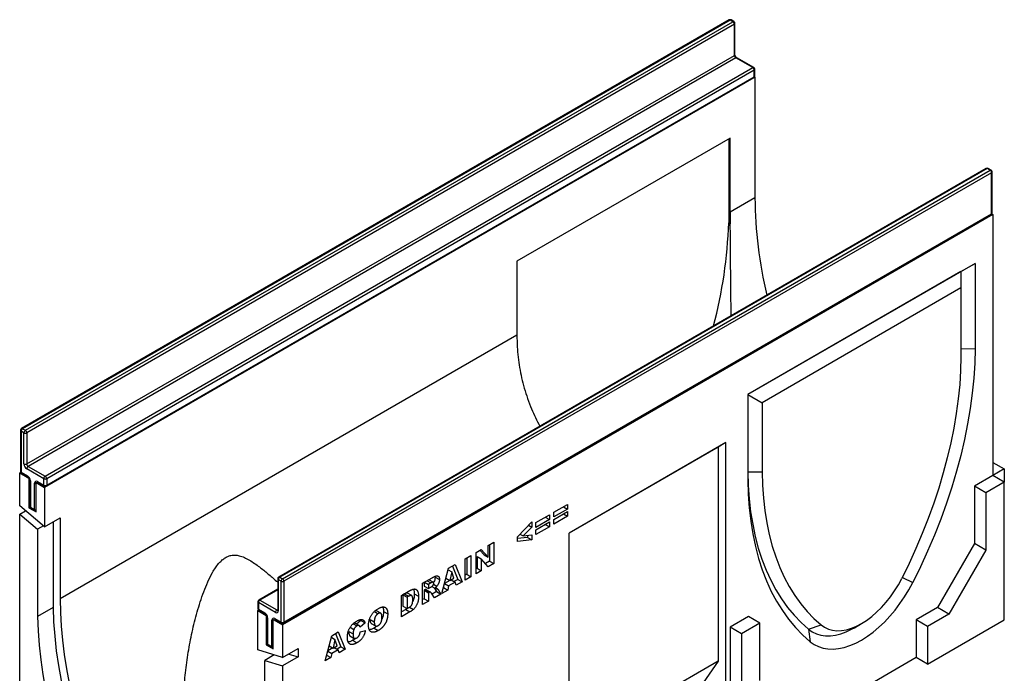
# Model space of a CAD drawing. Units: millimetres. Extents: x 0 to 420, y 0 to 297.
# Drawn here: x 81 to 163, y 39 to 94 of the extents above; entities that cross this region are included whole.
import ezdxf

# ---------------------------------------------------------------- set-up
doc = ezdxf.new("R2010")
doc.units = ezdxf.units.MM

msp = doc.modelspace()

# ---------------------------------------------------------------- linework, layer by layer
at = {"color": 7, "linetype": 'Continuous', "lineweight": 25}
for p, q in [((139.7805, 93.5405), (81.0907, 59.6596)), ((139.8638, 93.5323), (81.174, 59.6513)), ((81.4097, 59.5153), (140.0995, 93.3962)), ((140.2174, 93.1921), (81.5275, 59.3111)), ((140.0995, 93.3962), (139.8638, 93.5323)), ((140.1829, 93.4045), (139.9472, 93.5405)), ((140.2174, 90.6064), (140.2174, 93.1921)), ((140.2662, 90.6744), (140.2662, 93.2601)), ((81.5275, 56.7254), (140.2174, 90.6064)), ((140.3352, 90.4022), (81.6454, 56.5213)), ((141.7495, 89.5858), (140.3352, 90.4022)), ((141.8328, 89.5941), (140.4186, 90.4105)), ((83.0596, 55.7049), (141.7495, 89.5858)), ((141.8673, 89.3817), (83.1775, 55.5008)), ((141.8673, 88.8374), (141.8673, 89.3817)), ((141.9161, 88.9054), (141.9161, 89.4497)), ((141.9262, 88.8033), (83.0007, 54.7863)), ((83.1429, 54.8801), (141.8328, 88.761)), ((83.1775, 54.9564), (141.8673, 88.8374)), ((141.8938, 88.822), (141.9262, 88.8033)), ((141.9262, 88.8033), (141.9262, 78.8007)), ((139.8638, 83.7341), (122.1862, 73.529)), ((139.746, 83.6661), (139.746, 76.7255)), ((139.8638, 77.6101), (139.8638, 83.7341)), ((161.1116, 81.2264), (102.4217, 47.3454)), ((161.1949, 81.2181), (102.505, 47.3372)), ((102.7407, 47.2011), (161.4306, 81.082)), ((161.5485, 80.8779), (102.8586, 46.997)), ((161.4306, 81.082), (161.1949, 81.2181)), ((161.5139, 81.0903), (161.2782, 81.2264)), ((161.5485, 77.4757), (161.5485, 80.8779)), ((161.5973, 77.5437), (161.5973, 80.946)), ((141.9262, 78.8007), (139.8638, 77.6101)), ((161.6663, 77.4076), (102.7407, 43.3906)), ((102.8241, 43.5184), (161.5139, 77.3994)), ((102.8586, 43.5947), (161.5485, 77.4757)), ((161.5749, 77.4604), (161.6663, 77.4076)), ((161.6663, 77.4076), (161.6663, 55.7693)), ((139.746, 76.7255), (139.8793, 76.6485)), ((122.1862, 73.529), (122.1862, 67.405)), ((160.1932, 73.3591), (141.337, 62.4736)), ((159.0147, 72.6786), (160.1932, 73.3591)), ((160.1932, 73.3591), (160.1932, 66.2824)), ((159.0147, 72.6786), (141.337, 62.4735)), ((159.0147, 72.6786), (159.0147, 71.3178)), ((159.0147, 71.3178), (142.5155, 61.7931)), ((159.0147, 71.3178), (159.0147, 65.6087)), ((122.1862, 67.405), (84.297, 45.5321)), ((159.0147, 66.2857), (160.1932, 66.2824)), ((141.337, 62.4736), (141.337, 55.3969)), ((141.337, 62.4735), (142.5155, 61.7931)), ((142.5155, 61.7931), (142.5155, 56.0839)), ((81.174, 59.6513), (81.4097, 59.5153)), ((81.0073, 59.5152), (81.0073, 56.113)), ((81.0561, 59.4472), (81.0561, 56.045)), ((81.2918, 59.3111), (81.0561, 59.4472)), ((81.2918, 56.7254), (81.2918, 59.3111)), ((81.5275, 59.3111), (81.5275, 56.7254)), ((139.507, 58.4913), (126.5111, 50.9889)), ((138.8662, 58.1212), (126.5111, 50.9888)), ((139.507, 58.4913), (138.8662, 58.1212)), ((138.8662, 58.1212), (138.8662, 40.3615)), ((139.507, 31.5454), (139.507, 58.4913)), ((81.6454, 56.5213), (83.0596, 55.7049)), ((161.6663, 56.8578), (162.6091, 56.3136)), ((81.0297, 56.0296), (80.9383, 55.9769)), ((80.9383, 53.2575), (80.9383, 55.9769)), ((80.9383, 55.9769), (81.7043, 55.5347)), ((81.0561, 56.045), (81.5865, 55.7388)), ((81.0907, 55.9687), (81.621, 55.6625)), ((82.9417, 55.5008), (81.5275, 56.3172)), ((81.7266, 55.5476), (81.7043, 55.5347)), ((141.337, 56.0806), (142.5155, 56.0839)), ((161.6663, 55.7693), (160.1342, 54.8848)), ((162.6091, 56.3136), (161.6663, 55.7693)), ((162.6091, 55.225), (161.6663, 55.7693)), ((162.6091, 56.3136), (162.6091, 55.225)), ((81.7043, 55.5347), (81.7043, 53.0851)), ((81.7733, 55.3986), (81.7733, 53.2211)), ((81.8222, 55.3306), (81.8222, 53.1531)), ((82.1757, 52.949), (82.1757, 55.1265)), ((82.3159, 55.2074), (82.2936, 55.1945)), ((82.2936, 52.7449), (82.2936, 55.1945)), ((82.2936, 55.1945), (83.0007, 54.7863)), ((82.4114, 55.2626), (82.9417, 54.9564)), ((82.4459, 55.1863), (82.9763, 54.8801)), ((82.9417, 54.9564), (82.9417, 55.5008)), ((83.0007, 54.7863), (83.0007, 51.517)), ((83.1775, 55.5008), (83.1775, 54.9564)), ((160.1342, 54.8848), (160.1342, 50.1217)), ((161.077, 54.3406), (160.1342, 54.8848)), ((162.6091, 55.225), (161.077, 54.3406)), ((162.6091, 43.7934), (162.6091, 55.225)), ((161.077, 54.3406), (161.077, 49.5774)), ((83.0007, 51.517), (80.9383, 53.2575)), ((81.7957, 53.1378), (81.7043, 53.0851)), ((81.8222, 53.1531), (82.1757, 52.949)), ((125.2377, 52.721), (126.3718, 53.3758)), ((126.0335, 53.1805), (126.3718, 52.9852)), ((126.3718, 53.3758), (126.3718, 52.9852)), ((80.9383, 52.5591), (81.4297, 52.8428)), ((80.9383, 34.3386), (80.9383, 52.5591)), ((80.9383, 52.5591), (82.4114, 51.316)), ((81.7043, 53.0851), (82.2936, 52.7449)), ((81.8567, 53.0768), (82.2102, 52.8727)), ((123.7414, 51.8573), (124.8755, 52.512)), ((124.5372, 52.3167), (124.8755, 52.1214)), ((124.8755, 52.512), (124.8755, 52.1214)), ((126.3718, 52.9852), (125.2377, 52.3305)), ((125.2377, 52.1237), (126.3718, 52.7784)), ((125.2377, 52.3305), (125.2377, 52.721)), ((126.3718, 52.3878), (125.2377, 51.7331)), ((126.0335, 52.5831), (126.3718, 52.3878)), ((126.3718, 52.7784), (126.3718, 52.3878)), ((82.9028, 51.5996), (82.4114, 51.316)), ((83.0007, 51.517), (84.297, 52.2654)), ((83.7078, 51.9252), (83.7078, 44.8134)), ((84.297, 52.2654), (84.297, 45.5321)), ((122.2253, 50.6887), (123.4191, 51.9239)), ((123.4191, 51.4942), (122.6935, 50.7583)), ((123.1525, 51.6481), (123.4191, 51.4942)), ((123.4191, 51.9239), (123.4191, 51.4942)), ((124.8755, 52.1214), (123.7414, 51.4667)), ((123.7414, 51.2599), (124.8755, 51.9146)), ((123.7414, 51.4667), (123.7414, 51.8573)), ((124.8755, 51.524), (123.7414, 50.8693)), ((124.5372, 51.7193), (124.8755, 51.524)), ((124.8755, 51.9146), (124.8755, 51.524)), ((125.2377, 51.7331), (125.2377, 52.1237)), ((82.4114, 51.316), (82.4114, 44.0651)), ((122.2253, 50.2913), (122.2253, 50.6887)), ((122.4361, 50.9069), (122.6935, 50.7583)), ((122.6935, 50.7583), (123.4191, 50.8577)), ((123.0655, 50.8093), (123.0655, 50.6346)), ((123.4191, 50.8577), (123.4191, 50.4305)), ((123.7414, 50.8693), (123.7414, 51.2599)), ((126.5111, 29.7588), (126.5111, 50.9889)), ((119.8058, 49.9759), (120.2634, 50.2401)), ((119.8058, 48.9973), (119.8058, 49.9759)), ((119.9099, 50.036), (119.9099, 48.675)), ((120.2634, 50.2401), (120.2634, 48.4709)), ((123.0655, 50.6346), (122.2253, 50.5366)), ((123.4191, 50.4305), (122.2253, 50.2913)), ((123.0655, 50.6346), (123.4191, 50.4305)), ((160.1342, 50.1217), (157.0701, 44.8145)), ((161.077, 49.5774), (160.1342, 50.1217)), ((117.8917, 48.8709), (118.3692, 49.1466)), ((118.3692, 49.1466), (118.3692, 47.3774)), ((118.7911, 49.3901), (119.2257, 49.641)), ((118.7911, 47.6209), (118.7911, 49.3901)), ((118.8752, 49.051), (118.8752, 48.0777)), ((118.8752, 49.051), (119.2288, 48.8469)), ((119.1141, 49.5766), (119.4522, 49.2014)), ((119.2257, 49.641), (119.8058, 48.9973)), ((119.4522, 49.2014), (119.8058, 48.9973)), ((161.077, 49.5774), (158.0129, 44.2702)), ((116.5192, 48.0786), (117.058, 48.3896)), ((116.8362, 48.2616), (117.2755, 47.1542)), ((117.058, 48.3896), (117.6291, 46.9501)), ((117.8917, 47.1017), (117.8917, 48.8709)), ((118.0157, 48.9425), (118.0157, 47.5815)), ((119.2288, 48.8469), (119.2288, 47.8736)), ((119.8058, 48.2067), (119.2288, 48.8469)), ((119.9099, 48.675), (119.5638, 48.4752)), ((120.2634, 48.4709), (119.8058, 48.2067)), ((119.9099, 48.675), (120.2634, 48.4709)), ((115.3908, 47.4065), (115.4012, 47.3481)), ((115.9577, 45.9853), (116.5192, 48.0786)), ((116.485, 47.9511), (116.7835, 47.7788)), ((116.7835, 47.7788), (116.6212, 47.0576)), ((116.9523, 47.2487), (116.7835, 47.7788)), ((118.0157, 47.5815), (117.8917, 47.51)), ((118.3692, 47.3774), (117.8917, 47.1017)), ((118.0157, 47.5815), (118.3692, 47.3774)), ((118.8752, 48.0777), (118.7911, 48.0291)), ((119.2288, 47.8736), (118.7911, 47.6209)), ((118.8752, 48.0777), (119.2288, 47.8736)), ((102.3384, 47.2011), (102.3384, 44.6154)), ((102.6229, 46.997), (102.3872, 47.1331)), ((102.3872, 47.1331), (102.3872, 44.5473)), ((102.505, 47.3372), (102.7407, 47.2011)), ((102.6229, 43.5947), (102.6229, 46.997)), ((102.8586, 46.997), (102.8586, 43.5947)), ((114.362, 46.8333), (115.1569, 47.2922)), ((114.362, 45.0641), (114.362, 46.8333)), ((114.486, 46.9048), (114.486, 46.6008)), ((114.486, 46.6008), (114.8395, 46.3967)), ((114.5211, 46.9251), (114.8395, 46.7413)), ((115.0503, 46.863), (114.8395, 46.7413)), ((114.8395, 46.7413), (114.8395, 46.3967)), ((115.2397, 46.9175), (114.8861, 47.1216)), ((115.1215, 46.5716), (115.3746, 46.4255)), ((115.2653, 46.756), (115.5452, 46.5944)), ((115.4012, 47.3481), (115.7548, 47.144)), ((116.1779, 46.8062), (116.5201, 46.6086)), ((116.6059, 47.0664), (116.1821, 46.8217)), ((116.2957, 47.2454), (116.6212, 47.0576)), ((116.5201, 46.6086), (116.4427, 46.2653)), ((117.0536, 46.9166), (116.5201, 46.6086)), ((116.6212, 47.0576), (116.9523, 47.2487)), ((116.7153, 47.1119), (117.0536, 46.9166)), ((117.2755, 47.1542), (116.9588, 46.9714)), ((117.131, 46.6626), (117.0536, 46.9166)), ((117.6291, 46.9501), (117.131, 46.6626)), ((117.2755, 47.1542), (117.6291, 46.9501)), ((102.3384, 46.3444), (100.7718, 45.44)), ((112.6071, 45.8202), (113.3119, 46.227)), ((112.6071, 44.051), (112.6071, 45.8202)), ((112.8483, 45.954), (112.7311, 45.8864)), ((112.7311, 45.8864), (112.7311, 44.9443)), ((112.7311, 45.8864), (113.0846, 45.6823)), ((112.8483, 45.954), (113.2018, 45.7499)), ((113.2018, 45.7499), (113.0846, 45.6823)), ((113.4551, 45.8049), (113.1016, 46.009)), ((113.6662, 45.9613), (114.0198, 45.7572)), ((114.5279, 46.2803), (114.486, 46.2561)), ((114.486, 46.2561), (114.486, 45.5439)), ((114.486, 46.2561), (114.8395, 46.052)), ((114.5279, 46.2803), (114.8815, 46.0762)), ((114.6612, 46.2954), (114.6442, 46.3069)), ((114.6442, 46.3069), (114.9978, 46.1028)), ((115.0167, 46.0944), (114.6631, 46.2985)), ((114.8395, 46.3967), (115.0419, 46.5135)), ((114.8815, 46.0762), (114.8395, 46.052)), ((114.8395, 46.052), (114.8395, 45.3398)), ((115.3354, 45.626), (115.0836, 46.017)), ((115.5206, 46.1411), (115.1437, 45.9236)), ((115.3159, 46.4594), (115.5206, 46.1411)), ((115.8742, 45.937), (115.3354, 45.626)), ((115.5206, 46.1411), (115.8742, 45.937)), ((115.6376, 46.3049), (115.8742, 45.937)), ((116.4427, 46.2653), (115.9577, 45.9853)), ((116.0892, 46.4694), (116.0873, 46.4683)), ((116.0976, 46.5066), (116.0892, 46.4694)), ((116.0892, 46.4694), (116.4427, 46.2653)), ((100.6885, 45.2957), (100.6885, 44.7513)), ((100.7373, 45.2276), (100.7373, 44.6833)), ((102.1515, 44.4112), (100.7373, 45.2276)), ((100.8551, 45.4318), (102.2693, 44.6154)), ((112.7311, 44.9443), (113.0846, 44.7402)), ((113.0846, 45.6823), (113.0846, 44.7402)), ((114.486, 45.5439), (114.362, 45.4723)), ((114.8395, 45.3398), (114.362, 45.0641)), ((114.486, 45.5439), (114.8395, 45.3398)), ((83.7078, 44.8134), (82.4114, 44.0651)), ((100.7496, 44.6223), (100.6783, 44.5812)), ((100.6783, 41.3119), (100.6783, 44.5812)), ((100.6783, 44.5812), (101.3855, 44.173)), ((100.7373, 44.6833), (101.2676, 44.3771)), ((100.7718, 44.607), (101.3021, 44.3008)), ((101.4078, 44.1859), (101.3855, 44.173)), ((101.3855, 44.173), (101.3855, 41.7234)), ((110.3575, 44.4864), (110.6654, 44.3087)), ((110.5331, 44.5396), (110.4408, 44.5603)), ((110.8885, 44.3395), (110.5349, 44.5436)), ((111.1114, 44.4937), (111.465, 44.2896)), ((112.9583, 44.662), (112.6071, 44.4592)), ((113.3119, 44.4579), (112.6071, 44.051)), ((113.0802, 44.7428), (112.9583, 44.662)), ((112.9583, 44.662), (113.3119, 44.4579)), ((113.0846, 44.7402), (113.2, 44.8068)), ((113.2737, 44.8543), (113.5945, 44.6691)), ((157.0701, 44.8145), (155.3023, 43.7939)), ((158.0129, 44.2702), (156.2452, 43.2497)), ((158.0129, 44.2702), (157.0701, 44.8145)), ((101.4545, 44.0369), (101.4545, 41.8595)), ((101.5033, 43.9689), (101.5033, 41.7914)), ((101.8569, 41.5873), (101.8569, 43.7648)), ((101.997, 43.8457), (101.9747, 43.8328)), ((101.9747, 43.8328), (102.7407, 43.3906)), ((101.9747, 41.3832), (101.9747, 43.8328)), ((102.0926, 43.9009), (102.6229, 43.5947)), ((102.1271, 43.8246), (102.6574, 43.5184)), ((102.7407, 43.3906), (102.7407, 40.6712)), ((108.5923, 43.4717), (108.904, 43.2918)), ((108.738, 43.506), (108.6635, 43.5342)), ((109.097, 43.3128), (108.7434, 43.5169)), ((109.2372, 43.7488), (108.872, 43.4426)), ((109.5907, 43.5447), (109.1729, 43.1943)), ((109.2053, 43.8124), (109.2372, 43.7488)), ((109.2372, 43.7488), (109.5907, 43.5447)), ((109.9972, 43.8361), (110.3508, 43.632)), ((110.0975, 43.4975), (110.451, 43.2934)), ((141.3959, 44.0674), (139.8638, 43.183)), ((142.3387, 43.5232), (140.8067, 42.6387)), ((142.3387, 43.5232), (141.3959, 44.0674)), ((142.3387, 38.76), (142.3387, 43.5232)), ((146.3773, 43.0239), (147.4212, 43.379)), ((150.1766, 43.1484), (150.7658, 43.4886)), ((155.3023, 43.7939), (155.3023, 40.6639)), ((156.2452, 43.2497), (155.3023, 43.7939)), ((156.2452, 40.1196), (162.6091, 43.7934)), ((106.2639, 40.3892), (106.8254, 42.4825)), ((106.8254, 42.4825), (107.3642, 42.7935)), ((107.1424, 42.6655), (107.5817, 41.5581)), ((107.3642, 42.7935), (107.9353, 41.354)), ((108.2423, 42.8312), (108.5959, 42.6271)), ((108.3351, 42.4699), (108.6886, 42.2658)), ((108.3534, 43.1817), (108.6599, 43.0048)), ((109.1928, 42.8152), (109.6106, 42.9114)), ((110.5499, 43.2797), (110.3317, 43.1227)), ((110.3317, 43.1227), (110.6853, 42.9186)), ((139.8638, 43.183), (139.8638, 31.7514)), ((140.8067, 42.6387), (139.8638, 43.183)), ((140.8067, 42.6387), (140.8067, 31.2071)), ((146.3773, 43.0239), (146.5118, 41.9884)), ((156.2452, 43.2497), (156.2452, 40.1196)), ((101.4768, 41.7761), (101.3855, 41.7234)), ((101.3855, 41.7234), (101.9747, 41.3832)), ((101.5033, 41.7914), (101.8569, 41.5873)), ((101.5378, 41.7151), (101.8914, 41.511)), ((106.7912, 42.355), (107.0897, 42.1827)), ((107.0897, 42.1827), (106.9274, 41.4615)), ((106.9274, 41.4615), (107.2585, 41.6526)), ((107.2585, 41.6526), (107.0897, 42.1827)), ((108.5622, 42.1012), (108.9158, 41.8971)), ((102.7407, 40.6712), (100.6783, 41.3119)), ((102.054, 40.8845), (101.2676, 40.4305)), ((101.9747, 40.8387), (101.9747, 40.9092)), ((102.7407, 40.6712), (104.0371, 41.4195)), ((103.2507, 40.9655), (104.0371, 40.7212)), ((104.0371, 41.4195), (104.0371, 40.7212)), ((106.3954, 40.8733), (106.3935, 40.8722)), ((106.4038, 40.9105), (106.3954, 40.8733)), ((106.3954, 40.8733), (106.7489, 40.6692)), ((106.4841, 41.2101), (106.8263, 41.0125)), ((106.9121, 41.4703), (106.4883, 41.2256)), ((106.6019, 41.6493), (106.9274, 41.4615)), ((106.8263, 41.0125), (106.7489, 40.6692)), ((107.3598, 41.3205), (106.8263, 41.0125)), ((107.0215, 41.5158), (107.3598, 41.3205)), ((107.5817, 41.5581), (107.265, 41.3753)), ((107.4372, 41.0665), (107.3598, 41.3205)), ((107.9353, 41.354), (107.4372, 41.0665)), ((107.5817, 41.5581), (107.9353, 41.354)), ((101.2676, 33.1796), (101.2676, 40.4305)), ((101.2676, 40.4305), (102.7407, 39.9728)), ((104.0371, 40.7212), (102.7407, 39.9728)), ((106.7489, 40.6692), (106.2639, 40.3892)), ((138.8662, 40.3615), (126.5111, 33.229)), ((138.8662, 40.3615), (136.5593, 37.056)), ((155.3023, 40.6639), (147.1706, 35.9695)), ((156.2452, 40.1196), (155.3023, 40.6639)), ((102.7407, 39.9728), (102.7407, 21.7523))]:
    msp.add_line(p, q, dxfattribs=at)
at = {"color": 8, "linetype": 'Continuous', "lineweight": 25}
for p, q in [((114.7319, 47.0468), (115.0503, 46.863)), ((154.151, 47.3232), (155.0183, 46.8991)), ((102.3384, 46.288), (100.8551, 45.4318)), ((115.4191, 46.431), (115.6376, 46.3049)), ((102.2693, 44.6154), (102.3384, 44.6552))]:
    msp.add_line(p, q, dxfattribs=at)
at = {"color": 7, "linetype": 'Continuous', "lineweight": 25, "flags": 128}
for points in [[(160.1932, 66.2824), (160.16, 65.0779), (160.0804, 63.8495), (159.9544, 62.5997), (159.7825, 61.3312), (159.5648, 60.0465), (159.3019, 58.7482), (158.9943, 57.4391), (158.6426, 56.1218), (158.2475, 54.799), (157.8099, 53.4734), (157.3307, 52.1478), (156.8108, 50.8248), (156.2514, 49.5073), (155.6534, 48.1978), (155.0183, 46.8991)], [(159.0147, 65.6087), (158.983, 64.4671), (158.9073, 63.3029), (158.7877, 62.1185), (158.6246, 60.9163), (158.4181, 59.6988), (158.1688, 58.4685), (157.8772, 57.2279), (157.5438, 55.9795), (157.1693, 54.726), (156.7546, 53.4698), (156.3004, 52.2136), (155.8077, 50.9599), (155.2774, 49.7113), (154.7108, 48.4704), (154.1089, 47.2398)], [(141.337, 56.0806), (141.3694, 54.945), (141.4471, 53.8383), (141.5698, 52.763), (141.7374, 51.7211), (141.9494, 50.7148), (142.2055, 49.7462), (142.5052, 48.8173), (142.8477, 47.93), (143.2325, 47.086), (143.6586, 46.2872), (144.1254, 45.5351), (144.6317, 44.8314), (145.1765, 44.1774), (145.7588, 43.5745), (146.3773, 43.0239)], [(142.5155, 56.0839), (142.5472, 54.9789), (142.6229, 53.9021), (142.7424, 52.8557), (142.9056, 51.8419), (143.112, 50.8628), (143.3613, 49.9203), (143.653, 49.0164), (143.9864, 48.153), (144.3608, 47.3318), (144.7756, 46.5545), (145.2298, 45.8227), (145.7225, 45.1379), (146.2527, 44.5015), (146.8193, 43.9148), (147.4212, 43.379)], [(141.337, 55.3969), (141.3701, 54.2307), (141.4498, 53.0943), (141.5757, 51.9899), (141.7477, 50.9199), (141.9654, 49.8865), (142.2283, 48.8918), (142.5359, 47.9379), (142.8876, 47.0266), (143.2826, 46.1599), (143.7202, 45.3396), (144.1994, 44.5672), (144.7193, 43.8445), (145.2788, 43.1729), (145.8767, 42.5538), (146.5118, 41.9884)], [(146.5118, 41.9884), (146.837, 41.7595), (147.1926, 41.5828), (147.5759, 41.4598), (147.9841, 41.3914), (148.4138, 41.3781), (148.8618, 41.42), (149.3245, 41.5169), (149.7984, 41.6679), (150.2799, 41.8719), (150.7651, 42.1273), (151.2503, 42.4321), (151.7317, 42.7839), (152.2057, 43.1801), (152.6684, 43.6176), (153.1164, 44.0928), (153.5461, 44.6023), (153.9542, 45.1419), (154.3376, 45.7075), (154.6932, 46.2948), (155.0183, 46.8991)], [(147.4212, 43.379), (147.7068, 43.1815), (148.0216, 43.035), (148.3627, 42.9407), (148.7269, 42.8996), (149.1106, 42.9121), (149.5101, 42.9781), (149.9217, 43.097), (150.3414, 43.2675), (150.7651, 43.4882), (151.1888, 43.7568), (151.6085, 44.0707), (152.02, 44.4271), (152.4196, 44.8224), (152.8033, 45.2529), (153.1674, 45.7144), (153.5086, 46.2025), (153.8234, 46.7126), (154.1089, 47.2398)], [(84.297, 45.5321), (84.3179, 44.4135), (84.3806, 43.2729), (84.4848, 42.1125), (84.6305, 40.9345), (84.8173, 39.7411), (85.0449, 38.5346), (85.3129, 37.3173), (85.6207, 36.0915), (85.9678, 34.8594), (86.3535, 33.6236), (86.7771, 32.3862), (87.2377, 31.1497), (87.7345, 29.9165), (88.2666, 28.6887), (88.8329, 27.4689), (89.4324, 26.2593)], [(83.7078, 44.8134), (83.7539, 43.6435), (83.8434, 42.4519), (83.9762, 41.241), (84.1519, 40.0132), (84.3703, 38.7706), (84.6309, 37.5159), (84.9333, 36.2514), (85.2767, 34.9794), (85.6607, 33.7026), (86.0844, 32.4232), (86.547, 31.1439), (87.0477, 29.8671), (87.5854, 28.5952), (88.1591, 27.3307), (88.7678, 26.076)], [(82.4114, 44.0651), (82.4575, 42.8951), (82.547, 41.7036), (82.6798, 40.4927), (82.8555, 39.2648), (83.0739, 38.0223), (83.3345, 36.7675), (83.6369, 35.503), (83.9804, 34.231), (84.3643, 32.9542), (84.788, 31.6749), (85.2507, 30.3956), (85.7513, 29.1187), (86.289, 27.8468), (86.8628, 26.5823), (87.4715, 25.3276)], [(146.3773, 43.0239), (146.6837, 42.81), (147.0202, 42.6478), (147.3838, 42.5389), (147.7714, 42.4841), (148.1797, 42.4839), (148.6052, 42.5383), (149.0442, 42.6469), (149.4929, 42.8086), (149.9475, 43.0222), (150.1766, 43.1484)]]:
    msp.add_lwpolyline(points, dxfattribs=at)
at = {"color": 7, "linetype": 'Continuous', "lineweight": 25}
for centre, radius, start, end in [((139.8638, 93.3962), 0.1667, 60.002688, 119.997312), ((139.9615, 93.1804), 0.2561, 2.605478, 57.394522), ((140.0995, 93.2601), 0.1667, 0, 60.002688), ((140.4733, 90.618), 0.2561, 182.605478, 237.394522), ((141.6114, 89.3701), 0.2561, 2.605478, 57.394522), ((141.7495, 89.4497), 0.1667, 0, 60.002688), ((141.7495, 88.9054), 0.1667, 299.997312, 0), ((161.1949, 81.082), 0.1667, 60.002688, 119.997312), ((161.2926, 80.8663), 0.2561, 2.605478, 57.394522), ((161.4306, 80.946), 0.1667, 0, 60.002688), ((178.2073, 79.1205), 36.2825, 180.505045, 193.388278), ((170.0093, 77.6144), 30.1454, 180.008248, 181.836161), ((161.4306, 77.5437), 0.1667, 299.997312, 0), ((100.9202, 78.0218), 38.8474, 345.312188, 358.087769), ((152.3316, 67.4093), 30.1454, 180.008248, 181.836161), ((81.174, 59.5152), 0.1667, 119.997312, 180), ((81.312, 59.4356), 0.2561, 122.605478, 177.394522), ((81.5477, 59.2995), 0.2561, 122.605478, 177.394522), ((81.4097, 59.5386), 0.2562, 242.609672, 297.390328), ((81.2717, 59.2995), 0.2561, 2.605478, 57.394522), ((81.8036, 56.7487), 0.5123, 182.605478, 237.394522), ((81.4097, 56.9529), 0.2562, 242.609672, 297.390328), ((81.7834, 56.7371), 0.2561, 182.605478, 237.394522), ((81.7834, 56.3055), 0.2561, 122.605478, 177.394522), ((81.174, 56.113), 0.1667, 180, 240.002688), ((81.3104, 55.3073), 0.5123, 2.605478, 57.394522), ((83.1976, 55.4891), 0.2561, 122.605478, 177.394522), ((82.9216, 55.4891), 0.2561, 2.605478, 57.394522), ((82.3194, 55.1498), 0.1456, 50.796715, 189.214037), ((83.0596, 55.7282), 0.2562, 242.609672, 297.390328), ((83.0596, 55.1839), 0.2562, 242.609672, 297.390328), ((83.0596, 55.0244), 0.1667, 240.002688, 299.997312), ((81.94, 53.2211), 0.1667, 180, 240.002688), ((82.2936, 53.017), 0.1667, 240.002688, 270), ((102.505, 47.2011), 0.1667, 119.997312, 180), ((102.6431, 47.1214), 0.2561, 122.605478, 177.394522), ((102.8788, 46.9853), 0.2561, 122.605478, 177.394522), ((102.7407, 47.2244), 0.2562, 242.609672, 297.390328), ((102.6027, 46.9853), 0.2561, 2.605478, 57.394522), ((100.8551, 45.2957), 0.1667, 119.997312, 180), ((100.9931, 45.216), 0.2561, 122.605478, 177.394522), ((100.8551, 44.7513), 0.1667, 180, 240.002688), ((100.9916, 43.9456), 0.5123, 2.605478, 57.394522), ((102.4074, 44.3996), 0.2561, 122.605478, 177.394522), ((102.2435, 44.524), 0.1456, 230.796715, 9.214037), ((102.0005, 43.7881), 0.1456, 50.796715, 189.214037), ((102.7407, 43.8222), 0.2562, 242.609672, 297.390328), ((102.7407, 43.6628), 0.1667, 240.002688, 299.997312), ((101.6212, 41.8595), 0.1667, 180, 240.002688), ((101.9747, 41.6554), 0.1667, 240.002688, 270)]:
    msp.add_arc(centre, radius, start, end, dxfattribs=at)
at = {"color": 8, "linetype": 'Continuous', "lineweight": 25}
for centre, radius, start, end in [((139.815, 93.4641), 0.0838, 54.382423, 114.307119), ((139.9127, 93.4641), 0.0838, 65.692881, 125.617577), ((140.1484, 93.3281), 0.0838, 65.692881, 125.617577), ((140.1828, 93.2684), 0.0838, 294.374658, 354.305201), ((140.1828, 90.6827), 0.0838, 294.374658, 354.305201), ((140.3841, 90.3341), 0.0838, 65.692881, 125.617577), ((141.7983, 89.5177), 0.0838, 65.692881, 125.617577), ((141.8327, 89.4581), 0.0838, 294.374658, 354.305201), ((141.7856, 88.8283), 0.0822, 305.013333, 6.298847), ((141.8327, 88.9137), 0.0838, 294.374658, 354.305201), ((161.1461, 81.15), 0.0838, 54.382423, 114.307119), ((161.2437, 81.15), 0.0838, 65.692881, 125.617577), ((161.4794, 81.0139), 0.0838, 65.692881, 125.617577), ((161.5139, 80.9543), 0.0838, 294.374658, 354.305201), ((161.4668, 77.4667), 0.0822, 305.013333, 6.298847), ((161.5139, 77.552), 0.0838, 294.374658, 354.305201), ((81.1252, 59.5832), 0.0838, 54.382423, 114.307119), ((81.0907, 59.5236), 0.0838, 185.694799, 245.625342), ((81.0907, 56.1213), 0.0838, 185.694799, 245.625342), ((81.1378, 56.0359), 0.0822, 173.701152, 234.986667), ((81.6702, 55.7306), 0.0842, 174.438561, 233.628466), ((81.857, 55.4072), 0.0841, 186.371774, 245.566082), ((82.2888, 55.3387), 0.2405, 241.959761, 271.144097), ((82.4907, 55.2525), 0.0799, 172.74417, 235.943649), ((83.021, 54.9463), 0.0799, 172.74417, 235.943649), ((83.0982, 54.9463), 0.0799, 304.056351, 7.25583), ((81.8568, 53.2295), 0.0838, 185.694799, 245.625342), ((81.9038, 53.1441), 0.0822, 173.701152, 234.986667), ((82.2574, 52.94), 0.0822, 173.701152, 234.986667), ((82.2888, 53.1613), 0.2405, 241.959761, 271.144097), ((102.4218, 47.2094), 0.0838, 185.694799, 245.625342), ((102.4562, 47.269), 0.0838, 54.382423, 114.307119), ((100.7719, 45.304), 0.0838, 185.694799, 245.625342), ((100.8063, 45.3636), 0.0838, 54.382423, 114.307119), ((100.7719, 44.7596), 0.0838, 185.694799, 245.625342), ((100.8166, 44.6732), 0.0799, 172.74417, 235.943649), ((101.3512, 44.3689), 0.084, 174.400382, 234.064058), ((102.3204, 44.6899), 0.0904, 235.563002, 281.692638), ((102.4218, 44.6237), 0.0838, 185.694799, 245.625342), ((101.5379, 44.0453), 0.0839, 185.773138, 245.618511), ((101.9699, 43.977), 0.2405, 241.959761, 271.144097), ((102.1742, 43.8919), 0.0822, 173.701152, 234.986667), ((102.7046, 43.5857), 0.0822, 173.701153, 234.986667), ((102.7793, 43.5846), 0.0799, 304.056351, 7.25583), ((101.5379, 41.8678), 0.0838, 185.694799, 245.625342), ((101.5826, 41.7813), 0.0799, 172.74417, 235.943649), ((101.9361, 41.5772), 0.0799, 172.74417, 235.943649), ((101.9699, 41.7996), 0.2405, 241.959761, 271.144097)]:
    msp.add_arc(centre, radius, start, end, dxfattribs=at)
at = {"color": 7, "linetype": 'Continuous', "lineweight": 25}
for points, knots in [([(140.4186, 90.4105), (140.4103, 90.4158), (140.3916, 90.4279), (140.355, 90.4633), (140.3174, 90.5144), (140.2865, 90.5749), (140.2686, 90.6341), (140.267, 90.6617), (140.2662, 90.6744)], [0, 0, 0, 0, 0.1287995, 0.2891963, 0.4654486, 0.6521502, 0.8389296, 1, 1, 1, 1]), ([(139.9528, 69.0116), (139.9472, 69.4761), (139.9352, 70.4771), (139.9193, 71.9816), (139.9044, 73.519), (139.8907, 75.0902), (139.8833, 76.1049), (139.8793, 76.6485)], [0, 0, 0, 0, 0.1724437, 0.3716322, 0.5710565, 0.7702161, 1, 1, 1, 1]), ([(122.2017, 66.4434), (122.254, 65.8676), (122.3586, 64.7158), (122.7717, 62.992), (123.3264, 61.3587), (123.8391, 60.3246), (124.0762, 59.8463)], [0, 0, 0, 0, 0.25469228, 0.50939883, 0.77305593, 1, 1, 1, 1]), ([(81.621, 55.6625), (81.6293, 55.6571), (81.648, 55.6451), (81.6845, 55.6097), (81.7222, 55.5586), (81.753, 55.4981), (81.7709, 55.4389), (81.7726, 55.4113), (81.7733, 55.3986)], [0, 0, 0, 0, 0.1287995, 0.2891963, 0.4654486, 0.6521502, 0.8389296, 1, 1, 1, 1]), ([(82.4256, 55.1957), (82.425, 55.1959), (82.4236, 55.1964), (82.4375, 55.1901), (82.4459, 55.1863)], [0, 0, 0, 0, 0.3951705, 1, 1, 1, 1]), ([(95.1676, 29.5701), (95.0195, 30.2955), (94.7221, 31.7518), (94.5135, 33.9965), (94.463, 36.2757), (94.5715, 38.3734), (94.7826, 40.2658), (95.058, 41.9527), (95.4243, 43.6311), (95.8162, 45.023), (96.1991, 46.1264), (96.5334, 46.9486), (96.8619, 47.6126), (97.1697, 48.1139), (97.4143, 48.4437), (97.6685, 48.7157), (97.9226, 48.9213), (98.1919, 49.0689), (98.4882, 49.1587), (98.8067, 49.1774), (99.1789, 49.1183), (99.5774, 48.9748), (100.1453, 48.678), (100.7922, 48.2288), (101.5307, 47.6297), (102.0288, 47.2039), (102.3017, 46.9483), (102.3384, 46.9139)], [0, 0, 0, 0, 0.0813383, 0.1632955, 0.2469291, 0.3310416, 0.3930641, 0.4552534, 0.5179887, 0.5809531, 0.6133389, 0.6458393, 0.6782687, 0.6948345, 0.7116165, 0.7250833, 0.7389025, 0.7523938, 0.7663606, 0.7839581, 0.8020252, 0.8271199, 0.8524931, 0.9041949, 0.948638, 0.9930886, 1, 1, 1, 1]), ([(115.1569, 47.2922), (115.1749, 47.3024), (115.2096, 47.3222), (115.26, 47.349), (115.307, 47.3731), (115.3509, 47.3939), (115.3916, 47.4108), (115.4289, 47.4249), (115.4631, 47.4363), (115.4941, 47.4435), (115.5231, 47.4485), (115.5503, 47.4498), (115.5759, 47.4474), (115.6005, 47.4428), (115.6233, 47.4345), (115.6449, 47.4233), (115.6647, 47.4083), (115.6833, 47.3909), (115.7002, 47.3705), (115.7148, 47.3468), (115.7273, 47.3203), (115.7371, 47.2905), (115.7454, 47.2586), (115.7509, 47.2232), (115.7539, 47.1848), (115.7545, 47.1577), (115.7548, 47.144)], [0, 0, 0, 0, 0.0637567, 0.1234965, 0.1792405, 0.231421, 0.2801496, 0.325043, 0.3661729, 0.4041886, 0.4402067, 0.4754935, 0.5103232, 0.5453802, 0.5799693, 0.6151559, 0.6509319, 0.6874889, 0.7242884, 0.7613783, 0.7990243, 0.8370149, 0.875805, 0.9157898, 0.9572273, 1, 1, 1, 1]), ([(115.0419, 46.5135), (115.0487, 46.5178), (115.0648, 46.528), (115.0928, 46.549), (115.1284, 46.5767), (115.1547, 46.5981), (115.1691, 46.6099)], [0, 0, 0, 0, 0.1571357, 0.3762192, 0.6578687, 1, 1, 1, 1]), ([(115.2773, 46.8238), (115.2767, 46.8365), (115.2755, 46.8606), (115.2668, 46.8906), (115.251, 46.9112), (115.2334, 46.9218), (115.216, 46.9257), (115.1999, 46.9253), (115.1813, 46.9219), (115.1601, 46.9157), (115.1365, 46.9071), (115.11, 46.8948), (115.0811, 46.8805), (115.0609, 46.869), (115.0503, 46.863)], [0, 0, 0, 0, 0.1089896, 0.2075484, 0.3026768, 0.3986033, 0.4498908, 0.506965, 0.5708431, 0.6403025, 0.7189456, 0.8038373, 0.8974841, 1, 1, 1, 1]), ([(115.1691, 46.6099), (115.1767, 46.6164), (115.1919, 46.6292), (115.2127, 46.6531), (115.2316, 46.6793), (115.2476, 46.7079), (115.2606, 46.7377), (115.2704, 46.7674), (115.2762, 46.7966), (115.2769, 46.8146), (115.2773, 46.8238)], [0, 0, 0, 0, 0.1275198, 0.2526125, 0.3746268, 0.5009276, 0.6270936, 0.7514695, 0.8732393, 1, 1, 1, 1]), ([(115.4012, 47.3481), (115.3985, 47.2985), (115.3929, 47.1992), (115.343, 47.0324), (115.2772, 46.9346), (115.2446, 46.886)], [0, 0, 0, 0, 0.33529407, 0.67006861, 1, 1, 1, 1]), ([(115.5452, 46.5944), (115.534, 46.581), (115.5102, 46.5525), (115.4702, 46.511), (115.4244, 46.4683), (115.3917, 46.4402), (115.3746, 46.4255)], [0, 0, 0, 0, 0.2094789, 0.4456511, 0.7089516, 1, 1, 1, 1]), ([(115.7548, 47.144), (115.7542, 47.1199), (115.753, 47.073), (115.7422, 47), (115.7248, 46.9279), (115.7, 46.8571), (115.6693, 46.788), (115.6332, 46.7209), (115.592, 46.6556), (115.561, 46.615), (115.5452, 46.5944)], [0, 0, 0, 0, 0.1377492, 0.2684083, 0.3927377, 0.514823, 0.6346707, 0.7541978, 0.8753508, 1, 1, 1, 1]), ([(113.1012, 46.0079), (113.0636, 46.0155), (112.9872, 46.0308), (112.895, 45.9799), (112.8483, 45.954)], [0, 0, 0, 0, 0.4926591, 1, 1, 1, 1]), ([(113.5422, 45.4701), (113.542, 45.4918), (113.5416, 45.5338), (113.5379, 45.5922), (113.5317, 45.6437), (113.5236, 45.6889), (113.5125, 45.7268), (113.4988, 45.7579), (113.4831, 45.7829), (113.464, 45.8003), (113.4424, 45.8122), (113.4175, 45.8183), (113.3894, 45.8196), (113.3581, 45.816), (113.3235, 45.8066), (113.2859, 45.7926), (113.2449, 45.7743), (113.2165, 45.7582), (113.2018, 45.7499)], [0, 0, 0, 0, 0.0910756, 0.1753752, 0.2521498, 0.3221152, 0.3858828, 0.443908, 0.4966824, 0.5456461, 0.5927965, 0.6412673, 0.6922546, 0.7458436, 0.8025744, 0.8637664, 0.9293182, 1, 1, 1, 1]), ([(113.3119, 46.227), (113.3288, 46.2365), (113.3618, 46.2551), (113.4102, 46.2805), (113.4561, 46.3012), (113.4996, 46.32), (113.5404, 46.334), (113.5788, 46.3451), (113.6148, 46.3528), (113.6589, 46.3575), (113.7104, 46.3578), (113.7663, 46.346), (113.8173, 46.3251), (113.8616, 46.2927), (113.9007, 46.2518), (113.9339, 46.2023), (113.9615, 46.1443), (113.9829, 46.0782), (113.9991, 46.0056), (114.0115, 45.9283), (114.0182, 45.845), (114.0192, 45.7867), (114.0198, 45.7572)], [0, 0, 0, 0, 0.0426367, 0.0834891, 0.1221337, 0.1590836, 0.1940124, 0.2271865, 0.25903, 0.2891889, 0.3472015, 0.4037078, 0.4597047, 0.5158266, 0.5722838, 0.6295405, 0.687645, 0.7477749, 0.8089937, 0.8712939, 0.9348453, 1, 1, 1, 1]), ([(113.6662, 45.9613), (113.6632, 45.8621), (113.6572, 45.6642), (113.6047, 45.4213), (113.5395, 45.3037), (113.5324, 45.2909)], [0, 0, 0, 0, 0.4725936, 0.9427983, 1, 1, 1, 1]), ([(114.0198, 45.7572), (114.0196, 45.7341), (114.0192, 45.6892), (114.0167, 45.6228), (114.0125, 45.5594), (114.0062, 45.4988), (113.9986, 45.4412), (113.9891, 45.3866), (113.9775, 45.3347), (113.9604, 45.2703), (113.9344, 45.193), (113.8984, 45.103), (113.8563, 45.0162), (113.8096, 44.9335), (113.7593, 44.856), (113.7063, 44.7857), (113.6517, 44.7224), (113.6134, 44.6867), (113.5945, 44.6691)], [0, 0, 0, 0, 0.0653956, 0.1270972, 0.1851885, 0.2394264, 0.2905434, 0.3383798, 0.3827756, 0.4244702, 0.5032289, 0.5793325, 0.6538562, 0.7277954, 0.7998737, 0.8685462, 0.9349521, 1, 1, 1, 1]), ([(113.5954, 46.3375), (113.6109, 46.3077), (113.6633, 46.2075), (113.665, 46.063), (113.6662, 45.9613)], [0, 0, 0, 0, 0.2967216, 1, 1, 1, 1]), ([(114.6442, 46.3069), (114.6355, 46.3081), (114.6182, 46.3104), (114.5897, 46.3068), (114.5593, 46.2971), (114.5385, 46.286), (114.5279, 46.2803)], [0, 0, 0, 0, 0.2474554, 0.4942802, 0.7421338, 1, 1, 1, 1]), ([(114.9978, 46.1028), (114.9891, 46.104), (114.9718, 46.1063), (114.9432, 46.1027), (114.9129, 46.093), (114.8921, 46.0819), (114.8815, 46.0762)], [0, 0, 0, 0, 0.2474554, 0.4942802, 0.7421338, 1, 1, 1, 1]), ([(115.0836, 46.017), (115.076, 46.0286), (115.062, 46.0499), (115.0399, 46.0756), (115.0197, 46.0944), (115.0045, 46.1002), (114.9978, 46.1028)], [0, 0, 0, 0, 0.3227341, 0.5957131, 0.8208153, 1, 1, 1, 1]), ([(115.3746, 46.4255), (115.3877, 46.4277), (115.4122, 46.4319), (115.4457, 46.4348), (115.4735, 46.4343), (115.4895, 46.4311), (115.4967, 46.4296)], [0, 0, 0, 0, 0.3077532, 0.5749755, 0.8058987, 1, 1, 1, 1]), ([(115.4967, 46.4296), (115.5016, 46.4279), (115.5128, 46.4237), (115.53, 46.4128), (115.5501, 46.3975), (115.5718, 46.3785), (115.5935, 46.3587), (115.6122, 46.3395), (115.6267, 46.3221), (115.6342, 46.3102), (115.6376, 46.3049)], [0, 0, 0, 0, 0.0821091, 0.1909018, 0.3260273, 0.4867773, 0.6498967, 0.7904421, 0.9067692, 1, 1, 1, 1]), ([(113.2, 44.8068), (113.2118, 44.8138), (113.2345, 44.8273), (113.2672, 44.8475), (113.2975, 44.8677), (113.325, 44.8881), (113.35, 44.9072), (113.3722, 44.9266), (113.3918, 44.9453), (113.4144, 44.9699), (113.4398, 45.0033), (113.466, 45.0482), (113.4891, 45.0977), (113.5047, 45.1422), (113.5159, 45.1811), (113.5228, 45.2138), (113.5286, 45.2494), (113.5341, 45.2882), (113.5375, 45.3295), (113.5404, 45.3739), (113.5418, 45.4211), (113.5421, 45.4533), (113.5422, 45.4701)], [0, 0, 0, 0, 0.0564484, 0.1084701, 0.1566565, 0.2011178, 0.2413265, 0.2775896, 0.3104672, 0.3397234, 0.3956176, 0.4533901, 0.5142876, 0.5807195, 0.6174026, 0.6586139, 0.7036694, 0.7538882, 0.8081786, 0.867262, 0.931176, 1, 1, 1, 1]), ([(101.3021, 44.3008), (101.3104, 44.2955), (101.3291, 44.2834), (101.3657, 44.248), (101.4033, 44.197), (101.4342, 44.1364), (101.4521, 44.0772), (101.4537, 44.0497), (101.4545, 44.0369)], [0, 0, 0, 0, 0.1287995, 0.2891963, 0.4654486, 0.6521502, 0.8389296, 1, 1, 1, 1]), ([(102.3384, 44.6154), (102.3378, 44.6074), (102.3366, 44.5923), (102.3361, 44.5922), (102.3358, 44.5921)], [0, 0, 0, 0, 0.5247129, 1, 1, 1, 1]), ([(109.8732, 43.3563), (109.8739, 43.3915), (109.8752, 43.4602), (109.8849, 43.5646), (109.9013, 43.6671), (109.9242, 43.7674), (109.9535, 43.8656), (109.9898, 43.9616), (110.0326, 44.0556), (110.0818, 44.1471), (110.137, 44.2349), (110.1973, 44.319), (110.2632, 44.398), (110.334, 44.4727), (110.41, 44.5428), (110.491, 44.6079), (110.577, 44.6695), (110.6362, 44.7048), (110.6666, 44.7229)], [0, 0, 0, 0, 0.07134434, 0.13890113, 0.20342966, 0.2654283, 0.32494333, 0.38329114, 0.44107716, 0.49884032, 0.55664295, 0.6144871, 0.67302799, 0.73322142, 0.79538346, 0.86010332, 0.92817479, 1, 1, 1, 1]), ([(110.6654, 44.3087), (110.6539, 44.3017), (110.6313, 44.288), (110.5981, 44.2633), (110.5667, 44.2364), (110.5371, 44.2065), (110.5093, 44.1742), (110.4831, 44.1393), (110.4587, 44.1017), (110.436, 44.0615), (110.4158, 44.0184), (110.3982, 43.9721), (110.3834, 43.9229), (110.3713, 43.8704), (110.3622, 43.815), (110.3554, 43.7564), (110.3514, 43.6947), (110.351, 43.6534), (110.3508, 43.632)], [0, 0, 0, 0, 0.0571418, 0.1121974, 0.1657062, 0.2172897, 0.2685776, 0.3202124, 0.3724278, 0.4258946, 0.4817443, 0.5402378, 0.6033757, 0.6712067, 0.7443361, 0.8233195, 0.9084369, 1, 1, 1, 1]), ([(110.9875, 44.0232), (110.9873, 44.0429), (110.9869, 44.0809), (110.9828, 44.1338), (110.9762, 44.1811), (110.9664, 44.2224), (110.9545, 44.2585), (110.9396, 44.2889), (110.9218, 44.3134), (110.9014, 44.3321), (110.8786, 44.3455), (110.8539, 44.3544), (110.8273, 44.3587), (110.7985, 44.3577), (110.7682, 44.3531), (110.7355, 44.3425), (110.7011, 44.3283), (110.6774, 44.3153), (110.6654, 44.3087)], [0, 0, 0, 0, 0.0866633, 0.1678128, 0.2432633, 0.3134374, 0.3791917, 0.4412486, 0.4998718, 0.5556414, 0.6102217, 0.6636069, 0.7164835, 0.7700311, 0.8241778, 0.8802211, 0.9390344, 1, 1, 1, 1]), ([(110.6666, 44.7229), (110.6976, 44.7402), (110.7581, 44.7739), (110.8459, 44.8132), (110.9285, 44.8429), (111.0054, 44.8615), (111.077, 44.8697), (111.1429, 44.8671), (111.2035, 44.854), (111.2582, 44.8301), (111.3072, 44.7967), (111.3494, 44.7528), (111.3853, 44.6996), (111.4146, 44.6366), (111.4373, 44.5639), (111.4532, 44.4814), (111.4635, 44.39), (111.4645, 44.3236), (111.465, 44.2896)], [0, 0, 0, 0, 0.07351786, 0.1432345, 0.20930979, 0.27253422, 0.33295272, 0.39177181, 0.44937087, 0.50684082, 0.56406911, 0.62094598, 0.67870836, 0.73772578, 0.79890166, 0.86261468, 0.92942932, 1, 1, 1, 1]), ([(111.465, 44.2896), (111.4647, 44.2643), (111.464, 44.2149), (111.4601, 44.1409), (111.4529, 44.0683), (111.443, 43.9976), (111.4303, 43.9288), (111.4148, 43.8617), (111.3961, 43.7964), (111.375, 43.7329), (111.3508, 43.671), (111.3245, 43.6104), (111.2954, 43.5511), (111.264, 43.4931), (111.23, 43.4362), (111.1931, 43.3811), (111.1542, 43.3267), (111.1125, 43.2739), (111.0682, 43.2229), (111.0214, 43.1735), (110.9718, 43.1258), (110.9196, 43.0803), (110.8647, 43.0369), (110.8073, 42.9951), (110.7472, 42.9554), (110.7062, 42.931), (110.6853, 42.9186)], [0, 0, 0, 0, 0.0511321, 0.1001516, 0.1469613, 0.191917, 0.2349258, 0.2761586, 0.3161265, 0.3546338, 0.3922215, 0.4293954, 0.466142, 0.5028472, 0.5395262, 0.5765776, 0.6139666, 0.6521369, 0.6909669, 0.7306644, 0.7716564, 0.8140706, 0.8578671, 0.9032512, 0.9505795, 1, 1, 1, 1]), ([(111.1114, 44.4937), (111.1071, 44.4008), (111.0984, 44.2153), (111.0523, 43.9838), (110.9886, 43.8654), (110.9778, 43.8453)], [0, 0, 0, 0, 0.4543065, 0.9073204, 1, 1, 1, 1]), ([(111.0381, 44.854), (111.0518, 44.834), (111.1114, 44.7468), (111.1114, 44.6038), (111.1114, 44.4937)], [0, 0, 0, 0, 0.2295851, 1, 1, 1, 1]), ([(113.5945, 44.6691), (113.5692, 44.647), (113.5201, 44.6042), (113.4474, 44.548), (113.3785, 44.4979), (113.3337, 44.471), (113.3119, 44.4579)], [0, 0, 0, 0, 0.2735426, 0.5303428, 0.771886, 1, 1, 1, 1]), ([(102.1067, 43.834), (102.1062, 43.8342), (102.1048, 43.8347), (102.1187, 43.8284), (102.1271, 43.8246)], [0, 0, 0, 0, 0.3951705, 1, 1, 1, 1]), ([(108.1183, 42.3486), (108.1189, 42.3841), (108.1199, 42.4533), (108.1299, 42.5588), (108.145, 42.6612), (108.1671, 42.7613), (108.1958, 42.8587), (108.2304, 42.9534), (108.2717, 43.0454), (108.3191, 43.1348), (108.3724, 43.2205), (108.431, 43.3022), (108.4949, 43.3795), (108.5641, 43.4523), (108.6385, 43.5209), (108.718, 43.5848), (108.8028, 43.6451), (108.861, 43.68), (108.8909, 43.6978)], [0, 0, 0, 0, 0.0730518, 0.1422692, 0.2080186, 0.2706481, 0.3307834, 0.3888936, 0.4461421, 0.5031439, 0.5601252, 0.6169672, 0.6747598, 0.734436, 0.7958749, 0.8604537, 0.9284373, 1, 1, 1, 1]), ([(108.904, 43.2918), (108.8911, 43.284), (108.8659, 43.2688), (108.8294, 43.2407), (108.7951, 43.2094), (108.7632, 43.1747), (108.7333, 43.137), (108.7061, 43.0958), (108.6813, 43.0514), (108.6671, 43.0206), (108.6599, 43.0048)], [0, 0, 0, 0, 0.1343556, 0.2626372, 0.3855806, 0.5062353, 0.6261353, 0.746984, 0.8709946, 1, 1, 1, 1]), ([(108.8909, 43.6978), (108.9143, 43.711), (108.96, 43.7366), (109.0266, 43.7685), (109.0893, 43.7939), (109.1482, 43.8136), (109.2031, 43.8256), (109.2545, 43.8322), (109.3018, 43.8313), (109.3456, 43.8244), (109.3858, 43.8107), (109.4234, 43.7913), (109.4579, 43.7651), (109.4904, 43.7338), (109.5195, 43.6952), (109.5462, 43.651), (109.5703, 43.6007), (109.5838, 43.5636), (109.5907, 43.5447)], [0, 0, 0, 0, 0.0761095, 0.1484068, 0.2168227, 0.2819293, 0.3439056, 0.4032944, 0.4608092, 0.5163736, 0.5717367, 0.627458, 0.684241, 0.7429532, 0.8034049, 0.866343, 0.9316329, 1, 1, 1, 1]), ([(109.1275, 43.2884), (109.1208, 43.2947), (109.1075, 43.3073), (109.0841, 43.3201), (109.0588, 43.3283), (109.0314, 43.3316), (109.002, 43.3299), (108.9707, 43.3225), (108.9378, 43.3102), (108.9154, 43.298), (108.904, 43.2918)], [0, 0, 0, 0, 0.1277933, 0.2514231, 0.3734696, 0.4956492, 0.6181007, 0.7422728, 0.8689766, 1, 1, 1, 1]), ([(109.1729, 43.1943), (109.1694, 43.2052), (109.1629, 43.2255), (109.1516, 43.2518), (109.1404, 43.273), (109.1316, 43.2835), (109.1275, 43.2884)], [0, 0, 0, 0, 0.30689066, 0.57366346, 0.80408758, 1, 1, 1, 1]), ([(110.6853, 42.9186), (110.6641, 42.9067), (110.6226, 42.8832), (110.5618, 42.8524), (110.5038, 42.8265), (110.4485, 42.8048), (110.396, 42.7879), (110.3463, 42.7752), (110.2993, 42.7671), (110.2551, 42.7638), (110.2132, 42.7653), (110.1735, 42.7711), (110.1361, 42.7821), (110.1006, 42.7976), (110.067, 42.8174), (110.0351, 42.8415), (110.0056, 42.8705), (109.9783, 42.9043), (109.9532, 42.9425), (109.9318, 42.9864), (109.9138, 43.0356), (109.8989, 43.0896), (109.8874, 43.1489), (109.8791, 43.213), (109.874, 43.2823), (109.8735, 43.3313), (109.8732, 43.3563)], [0, 0, 0, 0, 0.0492648, 0.0966771, 0.1418717, 0.185416, 0.2269513, 0.2670817, 0.3054931, 0.3429043, 0.3795192, 0.4157597, 0.4519768, 0.4885909, 0.5256396, 0.5632992, 0.6017864, 0.6413042, 0.6817126, 0.7228984, 0.7651269, 0.8089408, 0.8537831, 0.9005972, 0.9492816, 1, 1, 1, 1]), ([(109.9972, 43.8361), (110.0002, 43.7738), (110.0061, 43.6497), (110.0397, 43.5177), (110.0933, 43.5056), (110.1005, 43.504)], [0, 0, 0, 0, 0.4658437, 0.9281317, 1, 1, 1, 1]), ([(110.3508, 43.632), (110.351, 43.6109), (110.3514, 43.5702), (110.3554, 43.5136), (110.3622, 43.4631), (110.3715, 43.4188), (110.383, 43.3802), (110.3981, 43.3485), (110.4153, 43.3223), (110.4355, 43.3026), (110.4581, 43.2887), (110.4825, 43.2791), (110.5091, 43.2747), (110.5375, 43.2749), (110.5679, 43.2798), (110.6001, 43.2895), (110.6343, 43.3037), (110.6577, 43.3166), (110.6697, 43.3232)], [0, 0, 0, 0, 0.0906437, 0.174872, 0.2529973, 0.3253009, 0.3921904, 0.4545764, 0.5132558, 0.5681405, 0.6213693, 0.6733524, 0.7251865, 0.777162, 0.8299581, 0.8842232, 0.9405551, 1, 1, 1, 1]), ([(110.6697, 43.3232), (110.682, 43.3306), (110.7059, 43.345), (110.7407, 43.3706), (110.7734, 43.3981), (110.804, 43.4279), (110.8325, 43.4603), (110.8589, 43.495), (110.8828, 43.532), (110.9051, 43.5714), (110.925, 43.6141), (110.9416, 43.6609), (110.9558, 43.7116), (110.9676, 43.7664), (110.9764, 43.825), (110.9828, 43.8876), (110.9869, 43.9546), (110.9873, 43.9998), (110.9875, 44.0232)], [0, 0, 0, 0, 0.0583981, 0.1142716, 0.1670465, 0.2183366, 0.2683158, 0.3176921, 0.3671994, 0.417208, 0.4699203, 0.5269866, 0.5896089, 0.6580031, 0.7325742, 0.814327, 0.9035608, 1, 1, 1, 1]), ([(108.2423, 42.8312), (108.2435, 42.7741), (108.2458, 42.66), (108.2745, 42.5364), (108.3127, 42.4774), (108.3341, 42.4713), (108.3355, 42.4709)], [0, 0, 0, 0, 0.39506006, 0.78894271, 0.98581641, 1, 1, 1, 1]), ([(108.6599, 43.0048), (108.6547, 42.9922), (108.644, 42.9662), (108.6313, 42.9255), (108.6198, 42.8822), (108.6116, 42.8365), (108.6042, 42.7878), (108.5995, 42.7365), (108.5963, 42.6822), (108.596, 42.6459), (108.5959, 42.6271)], [0, 0, 0, 0, 0.0956557, 0.1984021, 0.3082937, 0.4265677, 0.554694, 0.6928069, 0.8414828, 1, 1, 1, 1]), ([(108.5959, 42.6271), (108.5961, 42.6042), (108.5966, 42.5603), (108.5998, 42.4986), (108.6061, 42.4443), (108.6143, 42.3967), (108.6246, 42.3558), (108.638, 42.3226), (108.6534, 42.2957), (108.6718, 42.2764), (108.6923, 42.2628), (108.7146, 42.2538), (108.7389, 42.2497), (108.765, 42.2493), (108.7932, 42.2542), (108.8234, 42.2635), (108.8554, 42.2768), (108.8774, 42.2888), (108.8887, 42.295)], [0, 0, 0, 0, 0.1001368, 0.1916118, 0.2757696, 0.3527886, 0.4219903, 0.4851926, 0.5422626, 0.5943636, 0.6439154, 0.6921351, 0.7404775, 0.7887308, 0.8382799, 0.889992, 0.9433987, 1, 1, 1, 1]), ([(108.8887, 42.295), (108.8996, 42.3016), (108.9208, 42.3145), (108.9517, 42.336), (108.9804, 42.3599), (109.007, 42.385), (109.0317, 42.4113), (109.0543, 42.4395), (109.0747, 42.4695), (109.0931, 42.5012), (109.11, 42.5343), (109.1252, 42.5693), (109.1395, 42.606), (109.1528, 42.6444), (109.1647, 42.6847), (109.175, 42.7265), (109.185, 42.7704), (109.1901, 42.8), (109.1928, 42.8152)], [0, 0, 0, 0, 0.0694012, 0.1351916, 0.1973755, 0.256281, 0.3130865, 0.368141, 0.4223048, 0.4769497, 0.5327636, 0.5902865, 0.6506658, 0.7141721, 0.779916, 0.8496777, 0.9226217, 1, 1, 1, 1]), ([(109.6106, 42.9114), (109.607, 42.8927), (109.5999, 42.8559), (109.5871, 42.8009), (109.573, 42.7471), (109.5567, 42.6945), (109.5401, 42.6431), (109.5208, 42.593), (109.5006, 42.5441), (109.472, 42.4811), (109.4322, 42.405), (109.3789, 42.3182), (109.3198, 42.2367), (109.2663, 42.1733), (109.2205, 42.1254), (109.1835, 42.0902), (109.1446, 42.0554), (109.1031, 42.0219), (109.0595, 41.9893), (109.0136, 41.9574), (108.9654, 41.9263), (108.9326, 41.907), (108.9158, 41.8971)], [0, 0, 0, 0, 0.04621225, 0.09130912, 0.1350768, 0.17732603, 0.21892412, 0.25939771, 0.29886259, 0.33788602, 0.41369595, 0.4884796, 0.56272711, 0.63809394, 0.67690424, 0.71717368, 0.75946141, 0.80311861, 0.8493104, 0.89718975, 0.94749858, 1, 1, 1, 1]), ([(110.3317, 43.1227), (110.2507, 43.077), (110.1191, 43.0028), (109.9978, 42.9894), (109.9511, 42.9842)], [0, 0, 0, 0, 0.6154211, 1, 1, 1, 1]), ([(108.9158, 41.8971), (108.8953, 41.8856), (108.8555, 41.8633), (108.7972, 41.8331), (108.7418, 41.8074), (108.6893, 41.7866), (108.6393, 41.769), (108.5924, 41.7563), (108.5484, 41.7478), (108.507, 41.7433), (108.4675, 41.7433), (108.4301, 41.7487), (108.3936, 41.7583), (108.359, 41.7734), (108.3253, 41.7924), (108.2928, 41.8161), (108.2622, 41.8454), (108.2325, 41.8782), (108.2054, 41.9167), (108.182, 41.9613), (108.1626, 42.012), (108.1465, 42.0681), (108.1336, 42.1296), (108.1247, 42.1972), (108.1194, 42.2705), (108.1187, 42.3222), (108.1183, 42.3486)], [0, 0, 0, 0, 0.0478188, 0.0932657, 0.1366839, 0.1781802, 0.2177787, 0.2556881, 0.2917576, 0.3263689, 0.3603396, 0.3948879, 0.4297881, 0.4657456, 0.5026409, 0.5408127, 0.5804685, 0.6215282, 0.6638208, 0.7069245, 0.7513783, 0.7973144, 0.8447231, 0.894248, 0.9461043, 1, 1, 1, 1]), ([(108.5622, 42.1012), (108.4815, 42.0548), (108.356, 41.9827), (108.2407, 41.9705), (108.1995, 41.9662)], [0, 0, 0, 0, 0.6432841, 1, 1, 1, 1]), ([(108.7922, 42.2649), (108.7855, 42.258), (108.7135, 42.183), (108.6342, 42.1401), (108.5622, 42.1012)], [0, 0, 0, 0, 0.0928134, 1, 1, 1, 1])]:
    msp.add_open_spline(points, degree=3, knots=knots, dxfattribs=at)

doc.saveas('drawing.dxf')
